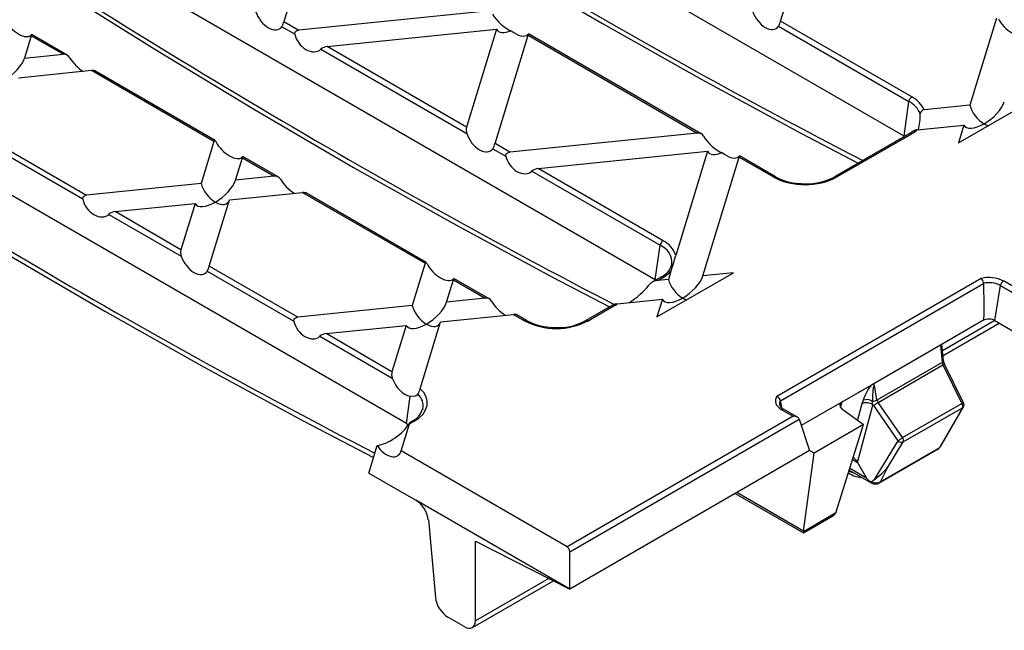
# Model space of a CAD drawing. Units: millimetres. Extents: x 28 to 1652, y 28 to 1160.
# Drawn here: x 1161 to 1278, y 767 to 839 of the extents above; entities that cross this region are included whole.
import ezdxf

# ---------------------------------------------------------------- set-up
doc = ezdxf.new("R2010")
doc.units = ezdxf.units.MM
doc.header["$LTSCALE"] = 4
doc.layers.add('HAURATON_PRODUCT_CONTOUR', color=7, linetype='Continuous', lineweight=25)

msp = doc.modelspace()

# ---------------------------------------------------------------- linework, layer by layer
at = {"layer": 'HAURATON_PRODUCT_CONTOUR'}
for p, q in [((1265.69, 824.87), (1178.01, 875.49)), ((1236.35, 807.93), (1148.67, 858.54)), ((1196.46, 851.12), (1192.56, 838.35)), ((1207, 790.99), (1119.32, 841.6)), ((1251.13, 838.42), (1251.9, 840.94)), ((1216.41, 839.6), (1194.3, 837.35)), ((1192.56, 838.35), (1194.3, 837.35)), ((1266.61, 829.48), (1251.13, 838.42)), ((1276.58, 838.75), (1273.45, 828.5)), ((1193.84, 836.87), (1192.32, 837.75)), ((1197.64, 835.42), (1217.63, 837.45)), ((1217.63, 837.45), (1214.1, 825.91)), ((1250.89, 837.82), (1266.26, 828.94)), ((1162.77, 836.69), (1161.96, 834.06)), ((1166.52, 834.52), (1162.77, 836.69)), ((1166.98, 834.42), (1162.8, 836.84)), ((1217.45, 823.98), (1221.35, 836.75)), ((1221.31, 836.84), (1221.37, 836.89)), ((1221.35, 836.75), (1241.3, 825.23)), ((1241.77, 825.13), (1221.38, 836.9)), ((1196.91, 835.1), (1214.13, 825.16)), ((1214.1, 825.91), (1197.64, 835.42)), ((1161.96, 834.06), (1166.52, 834.52)), ((1169.87, 832.59), (1161.25, 831.71)), ((1184.31, 824.25), (1169.87, 832.59)), ((1184.43, 824.35), (1170.25, 832.54)), ((1272.1, 824.08), (1281.12, 829.28)), ((1265.69, 824.87), (1266.26, 828.94)), ((1273.45, 828.5), (1268.05, 827.95)), ((1267.25, 825.6), (1272.73, 826.16)), ((1272.73, 826.16), (1272.1, 824.08)), ((1241.3, 825.23), (1219.19, 822.98)), ((1266.36, 825.18), (1257.52, 820.08)), ((1257.77, 820.05), (1266.61, 825.15)), ((1265.69, 824.87), (1265.76, 824.83)), ((1168.84, 817.42), (1158.63, 823.32)), ((1158.87, 823.92), (1169.29, 817.9)), ((1184.31, 824.25), (1182.8, 819.27)), ((1217.21, 823.38), (1218.73, 822.5)), ((1219.19, 822.98), (1217.45, 823.98)), ((1186.85, 819.69), (1187.66, 822.32)), ((1187.66, 822.32), (1191.41, 820.15)), ((1191.88, 820.05), (1187.7, 822.47)), ((1222.53, 821.05), (1242.52, 823.08)), ((1242.52, 823.08), (1238.77, 810.81)), ((1241.96, 808.39), (1246.24, 822.38)), ((1246.24, 822.38), (1250.28, 820.05)), ((1250.53, 820.08), (1246.27, 822.53)), ((1237.27, 812.54), (1222.53, 821.05)), ((1191.41, 820.15), (1186.85, 819.69)), ((1221.8, 820.73), (1236.92, 812)), ((1182.8, 819.27), (1169.29, 817.9)), ((1186.14, 817.34), (1194.76, 818.22)), ((1194.76, 818.22), (1209.2, 809.88)), ((1209.32, 809.98), (1195.14, 818.17)), ((1172.64, 815.97), (1182.08, 816.93)), ((1182.08, 816.93), (1180.41, 811.48)), ((1183.76, 809.55), (1186.14, 817.34)), ((1171.91, 815.65), (1180.45, 810.72)), ((1180.41, 811.48), (1172.64, 815.97)), ((1236.35, 807.93), (1236.92, 812)), ((1194.18, 803.53), (1183.76, 809.55)), ((1209.2, 809.88), (1207.69, 804.91)), ((1238.3, 809.75), (1238.29, 809.69)), ((1183.52, 808.95), (1193.73, 803.06)), ((1237.02, 808.24), (1235.98, 807.64)), ((1236.55, 803.56), (1245.57, 808.76)), ((1236.64, 807.85), (1237.27, 808.21)), ((1238.2, 808.94), (1237.9, 807.98)), ((1245.57, 808.76), (1241.96, 808.39)), ((1211.74, 805.32), (1212.55, 807.95)), ((1212.52, 808.03), (1212.57, 808.09)), ((1212.55, 807.95), (1216.3, 805.78)), ((1216.77, 805.68), (1212.59, 808.1)), ((1236.35, 807.93), (1236.41, 807.89)), ((1237.9, 807.98), (1236.64, 807.85)), ((1274.79, 808.11), (1250.68, 794.18)), ((1251.1, 793.68), (1275.06, 807.52)), ((1275.06, 807.52), (1275.06, 807.53)), ((1276.4, 803.13), (1277.07, 807.27)), ((1277.07, 807.27), (1278.83, 806.25)), ((1278.83, 806.98), (1277.41, 807.8)), ((1207.69, 804.91), (1194.18, 803.53)), ((1216.3, 805.78), (1211.74, 805.32)), ((1231.32, 804.95), (1228.18, 803.14)), ((1228.43, 803.11), (1231.87, 805.1)), ((1231.87, 805.1), (1237.19, 805.64)), ((1237.19, 805.64), (1236.55, 803.56)), ((1211.03, 802.98), (1219.65, 803.85)), ((1219.65, 803.85), (1220.93, 803.11)), ((1221.18, 803.14), (1220.03, 803.8)), ((1197.53, 801.6), (1206.97, 802.56)), ((1206.97, 802.56), (1205.3, 797.11)), ((1208.62, 795.1), (1211.03, 802.98)), ((1274.99, 803.13), (1270, 800.25)), ((1276.41, 803.13), (1270.23, 799.56)), ((1270.29, 799), (1276.92, 802.83)), ((1276.4, 803.13), (1278.74, 801.78)), ((1196.8, 801.28), (1205.34, 796.35)), ((1205.3, 797.11), (1197.53, 801.6)), ((1270, 800.25), (1261.84, 795.54)), ((1270, 800.25), (1270.19, 798.21)), ((1270.34, 798.4), (1270.16, 800.34)), ((1270.19, 798.21), (1262.49, 793.77)), ((1262.63, 793.5), (1270.27, 797.91)), ((1270.27, 797.91), (1272.5, 793.38)), ((1272.71, 793.45), (1270.47, 797.98)), ((1261.84, 795.54), (1253.57, 790.77)), ((1258.39, 793.55), (1261.81, 795.52)), ((1261.84, 795.54), (1261.81, 795.52)), ((1261.84, 795.54), (1261.84, 795.54)), ((1261.84, 795.54), (1261.84, 795.54)), ((1262.49, 793.77), (1262.19, 795.54)), ((1207, 790.99), (1207.45, 794.21)), ((1251.1, 793.7), (1251.1, 793.68)), ((1251.33, 792.79), (1251.1, 793.68)), ((1258.19, 792.92), (1258.39, 793.55)), ((1260.71, 793.32), (1260.2, 791.42)), ((1260.21, 786.43), (1262.02, 793.18)), ((1260.85, 793.74), (1260.71, 793.32)), ((1262.02, 793.18), (1261.94, 793.65)), ((1262.07, 793.11), (1264.96, 788.96)), ((1265.52, 789.35), (1262.63, 793.5)), ((1265.52, 789.35), (1272.5, 793.38)), ((1251.21, 792.67), (1252.63, 791.86)), ((1253.13, 791.74), (1251.46, 792.7)), ((1258.33, 792.78), (1260.92, 790.89)), ((1265.59, 788.83), (1272.57, 792.86)), ((1272.57, 792.86), (1269.96, 788.3)), ((1270.08, 788.42), (1272.69, 792.98)), ((1206.39, 787.78), (1207.35, 790.95)), ((1207, 790.99), (1207.23, 790.85)), ((1207.35, 790.95), (1207.92, 791.27)), ((1207.67, 791.3), (1207.4, 791.14)), ((1252.63, 791.86), (1225.97, 776.47)), ((1226.27, 775.9), (1253.32, 791.52)), ((1253.32, 791.52), (1254.55, 787.82)), ((1260.92, 790.89), (1255.08, 787.51)), ((1257.69, 780.6), (1260.92, 790.89)), ((1202.58, 785.17), (1203.57, 788.41)), ((1264.96, 788.96), (1262.17, 784.39)), ((1263.79, 785.88), (1265.59, 788.83)), ((1225.97, 776.47), (1206.39, 787.78)), ((1254.55, 787.82), (1226.27, 771.5)), ((1253.82, 778.33), (1255.08, 787.51)), ((1254.55, 787.82), (1254.55, 787.82)), ((1255.08, 787.51), (1254.55, 787.82)), ((1262.79, 784.02), (1269.67, 787.99)), ((1269.85, 788.15), (1262.92, 784.15)), ((1259.63, 786.77), (1260.21, 786.43)), ((1260.21, 786.43), (1261.27, 784.57)), ((1202.58, 785.17), (1208.11, 781.98)), ((1259.23, 785.5), (1261.79, 784.02)), ((1261.27, 784.57), (1259.29, 785.71)), ((1262.92, 784.15), (1263.79, 785.88)), ((1245.77, 782.75), (1253.82, 778.11)), ((1253.82, 778.33), (1245.97, 782.87)), ((1226.27, 771.5), (1208.11, 781.98)), ((1257.64, 780.47), (1253.82, 778.26)), ((1209.59, 779.66), (1210.42, 770.5)), ((1253.82, 778.11), (1257.29, 780.11)), ((1253.82, 778.26), (1253.82, 778.11)), ((1215.16, 767.77), (1215.16, 777.14)), ((1215.16, 777.14), (1226.27, 771.5)), ((1226.27, 771.5), (1226.27, 775.9)), ((1214.79, 766.97), (1224.34, 772.48)), ((1223.79, 772.75), (1215.16, 767.77)), ((1213.82, 767.08), (1211.9, 768.18))]:
    msp.add_line(p, q, dxfattribs=at)
at = {"layer": 'HAURATON_PRODUCT_CONTOUR', "flags": 128}
for points in [[(1177.08, 871.04), (1183.25, 866.96), (1194.97, 859.38), (1206.69, 852.05), (1218.41, 844.96), (1230.13, 838.12), (1241.83, 831.54), (1253.52, 825.21), (1260.29, 821.68)], [(1147.73, 854.1), (1153.9, 850.02), (1165.62, 842.44), (1177.35, 835.11), (1189.07, 828.02), (1200.78, 821.18), (1212.48, 814.6), (1224.17, 808.27), (1230.95, 804.74)], [(1193.84, 836.87), (1193.83, 836.99), (1193.87, 837.1), (1193.93, 837.19), (1194.06, 837.28), (1194.25, 837.34), (1194.3, 837.35)], [(1118.39, 837.16), (1124.56, 833.07), (1136.28, 825.5), (1148, 818.17), (1159.72, 811.08), (1171.44, 804.24), (1183.14, 797.66), (1194.83, 791.32), (1203.14, 787)], [(1162.77, 836.69), (1162.8, 836.8), (1162.8, 836.84), (1162.76, 836.8), (1162.74, 836.77)], [(1266.75, 825.44), (1266.57, 825.31), (1266.36, 825.18)], [(1184.31, 824.25), (1184.36, 824.34), (1184.4, 824.36), (1184.45, 824.34), (1184.5, 824.27), (1184.55, 824.19), (1184.55, 824.17)], [(1187.63, 822.4), (1187.68, 822.46), (1187.7, 822.45), (1187.67, 822.36), (1187.66, 822.32)], [(1218.73, 822.5), (1218.72, 822.62), (1218.76, 822.73), (1218.82, 822.82), (1218.95, 822.91), (1219.14, 822.97), (1219.19, 822.98)], [(1246.2, 822.47), (1246.26, 822.53), (1246.27, 822.52), (1246.25, 822.43), (1246.24, 822.38)], [(1168.84, 817.42), (1168.83, 817.54), (1168.87, 817.65), (1168.93, 817.74), (1169.05, 817.83), (1169.25, 817.89), (1169.29, 817.9)], [(1209.2, 809.88), (1209.25, 809.97), (1209.29, 809.99), (1209.34, 809.97), (1209.39, 809.91), (1209.44, 809.82), (1209.44, 809.81)], [(1275.06, 807.52), (1275.1, 804.82), (1275.1, 804.27), (1275.09, 803.9), (1275.08, 803.65), (1275.07, 803.48), (1275.06, 803.36), (1275.05, 803.28), (1275.04, 803.23), (1275.02, 803.18), (1275.01, 803.15), (1275, 803.14), (1274.99, 803.13)], [(1193.73, 803.06), (1193.72, 803.17), (1193.76, 803.28), (1193.82, 803.37), (1193.94, 803.46), (1194.14, 803.52), (1194.18, 803.53)], [(1270.19, 798.21), (1270.25, 798.25), (1270.3, 798.29), (1270.33, 798.33), (1270.34, 798.37), (1270.34, 798.4)], [(1207.45, 794.21), (1208.09, 794.25), (1208.37, 794.46)], [(1207.92, 791.27), (1208.5, 791.67), (1208.96, 792.12), (1209.27, 792.6), (1209.44, 793.11), (1209.46, 793.63), (1209.33, 794.15), (1209.05, 794.64), (1208.62, 795.1)], [(1250.68, 794.18), (1250.57, 793.99), (1250.51, 793.79), (1250.51, 793.58), (1250.55, 793.38), (1250.65, 793.18), (1250.79, 793), (1250.98, 792.83), (1251.21, 792.67)], [(1208.94, 792.75), (1208.94, 792.72), (1208.91, 792.62)], [(1207.41, 791.14), (1207.41, 791.15), (1207.4, 791.11), (1207.35, 790.95)], [(1269.92, 788.2), (1269.96, 788.25), (1270.08, 788.42)], [(1269.62, 787.96), (1269.62, 787.97), (1269.92, 788.2)], [(1269.85, 788.15), (1269.89, 788.17), (1269.92, 788.2)], [(1259.89, 785.11), (1259.52, 785.24), (1259.19, 785.39)]]:
    msp.add_lwpolyline(points, dxfattribs=at)
at = {"layer": 'HAURATON_PRODUCT_CONTOUR'}
for centre, radius, start, end in [((1190.03, 839.01), 2.61, 331.1104, 345.3363), ((1248.96, 838.94), 2.23, 329.8852, 346.5616), ((1221.02, 836.9), 0.361, 335.698, 358.3549), ((1197.79, 834.09), 1.34, 96.4432, 130.9469), ((1166.6, 833.76), 0.763, 31.907, 96.025), ((1169.98, 832.04), 0.566, 61.6724, 101.6153), ((1267.04, 828.83), 0.782, 122.9068, 171.3096), ((1265.19, 826.71), 3.11, 23.537, 62.9134), ((1265.02, 826.48), 2.76, 21.1974, 63.2467), ((1268.1, 827.45), 0.506, 95.7368, 176.8665), ((1260.1, 827.31), 7.49, 346.9071, 1.2484), ((1215.38, 825.59), 1.32, 165.6686, 199.058), ((1264.48, 828.89), 4.3, 299.7414, 310.1441), ((1267.29, 824.68), 0.924, 92.1864, 124.7939), ((1241.39, 824.47), 0.762, 31.8536, 96.0784), ((1266.47, 824.96), 0.245, 53.4704, 115.2191), ((1215.28, 824.5), 2.23, 329.8852, 346.5616), ((1222.68, 819.72), 1.34, 96.4432, 130.9469), ((1191.49, 819.39), 0.762, 31.8536, 96.0784), ((1250.42, 819.86), 0.244, 64.0922, 126.5946), ((1254.02, 827.29), 8.15, 242.6097, 297.3903), ((1253.58, 825.61), 6.32, 241.1363, 267.1961), ((1254.2, 826.21), 6.97, 262.2912, 298.4303), ((1257.63, 819.85), 0.245, 53.4558, 115.3732), ((1194.86, 817.62), 0.61, 63.2057, 100.2893), ((1172.79, 814.64), 1.34, 96.4432, 130.9469), ((1237.69, 811.88), 0.782, 122.9068, 171.3096), ((1236.09, 809.94), 2.22, 355.1009, 68.0878), ((1235.96, 809.9), 2.95, 17.9856, 63.7194), ((1181.69, 811.15), 1.32, 165.6686, 199.058), ((1213.82, 817.4), 25.8, 340.8453, 345.1851), ((1181.59, 810.07), 2.23, 329.8852, 346.5616), ((1236, 810.4), 2.39, 295.2469, 343.9719), ((1237.12, 808.02), 0.245, 53.4704, 115.2191), ((1235.34, 811.65), 3.94, 299.332, 316.528), ((1275.69, 804.43), 3.78, 62.8404, 103.7019), ((1212.22, 808.1), 0.361, 335.698, 358.3549), ((1236.78, 806.32), 1.54, 94.9549, 139.5506), ((1274.14, 807.44), 0.929, 5.5881, 45.3326), ((1275.69, 804.6), 3, 62.7713, 102.102), ((1277.84, 807.14), 0.783, 122.9227, 170.4225), ((1216.38, 805.03), 0.762, 31.8536, 96.0784), ((1231.91, 803.88), 1.22, 91.9313, 118.8334), ((1219.75, 803.25), 0.61, 63.2057, 100.2893), ((1221.08, 802.92), 0.244, 64.0922, 126.5946), ((1224.68, 810.35), 8.15, 242.6097, 297.3903), ((1224.23, 808.67), 6.32, 241.1363, 267.1961), ((1224.86, 809.27), 6.97, 262.2912, 298.4303), ((1228.28, 802.91), 0.245, 53.4558, 115.3732), ((1275.7, 801.77), 1.54, 62.6097, 117.3903), ((1197.68, 800.27), 1.34, 96.4432, 130.9469), ((1270.52, 797.49), 0.493, 96.3767, 121.4652), ((1271.57, 798.54), 1.24, 186.5734, 206.8377), ((1206.58, 796.78), 1.32, 165.6686, 199.058), ((1262.02, 795.31), 0.283, 51.6775, 128.8991), ((1206.63, 795.51), 2.03, 328.7382, 348.3465), ((1207.12, 793.08), 1.86, 349.7428, 47.58), ((1250.43, 793.54), 0.691, 13.4347, 68.7083), ((1251.67, 793.34), 0.68, 147.5799, 193.8481), ((1251.71, 793.36), 0.711, 195.7905, 249.3921), ((1261.25, 792.18), 1.27, 52.6132, 115.5453), ((1261.3, 792.53), 1.29, 59.9406, 110.287), ((1262.03, 794.56), 0.914, 264.3775, 300.4197), ((1256.4, 801.95), 10.5, 302.6821, 306.4038), ((1272.76, 792.96), 0.493, 96.3767, 121.4652), ((1272.05, 793.05), 0.554, 339.4293, 35.8044), ((1272.26, 793.23), 0.5, 330.1885, 0), ((1272.26, 793.23), 0.5, 0, 26.2816), ((1206.82, 793.27), 2.15, 293.3569, 342.9787), ((1251.36, 792.47), 0.246, 64.8935, 126.4169), ((1272.41, 793.14), 0.324, 299.9266, 329.9858), ((1210.19, 789.39), 3.29, 147.933, 150.976), ((1207.78, 791.07), 0.251, 54.3411, 114.3485), ((1259.29, 797.8), 10.5, 302.6821, 306.4038), ((1265.37, 789.34), 0.554, 222.587, 293.6807), ((1265.07, 789.02), 0.554, 339.4293, 35.8044), ((1269.8, 788.58), 0.324, 299.9266, 329.9858), ((1260.73, 787.29), 2.62, 232.4596, 268.4226), ((1256.26, 792.43), 9.98, 306.2906, 319.0124), ((1261.79, 784.39), 0.236, 225.0665, 289.5164), ((1261.99, 784.35), 0.39, 198.5007, 238.647), ((1262.29, 784.88), 1, 240.0027, 299.9973), ((1262.41, 785.07), 1.05, 238.6711, 298.9306), ((1262.61, 784.33), 0.358, 300.3577, 330.3242)]:
    msp.add_arc(centre, radius, start, end, dxfattribs=at)
for centre, major_axis, ratio, start_param, end_param in [((1196.44, 1529.11), (-463.94, 731.33), 0.547468, 2.25069, 2.388056), ((1167.1, 1512.17), (-463.94, 731.33), 0.547468, 2.25069, 2.38844), ((1190.81, 839.5), (-1.25, 1.99), 0.601975, 1.19647, 3.38975), ((1249.39, 839.56), (-1.25, 1.99), 0.601975, 1.19647, 3.38975), ((1161.17, 838.29), (1.56, -1.53), 0.486031, 4.104426, 6.297706), ((1218.48, 839.08), (-1.63, 1.76), 0.404431, 1.126157, 2.493416), ((1278.32, 838.42), (1.56, -1.53), 0.486031, 4.104426, 6.297706), ((1137.75, 1495.23), (-463.94, 731.33), 0.547468, 2.25069, 2.389947), ((1220.01, 839.24), (2.31, 1.9), 0.449224, 3.040617, 4.088114), ((1219.74, 838.36), (1.56, -1.53), 0.486031, 4.930447, 6.297706), ((1195.57, 836.75), (-1.26, 1.72), 0.730245, 1.018088, 3.211368), ((1159.58, 833.09), (2.31, 1.9), 0.449224, 4.358734, 5.67685), ((1168.59, 834), (-1.63, 1.76), 0.404431, 1.126157, 2.149956), ((1275.12, 827.95), (-1.43, 1.74), 0.555624, 0.847184, 2.1653), ((1275.12, 827.95), (2.31, 1.9), 0.449224, 4.358734, 5.67685), ((1275.12, 827.95), (2.31, 1.9), 0.449224, 3.040617, 4.358734), ((1275.12, 827.95), (-1.43, 1.74), 0.555624, 2.1653, 2.446931), ((1215.7, 825.13), (-1.25, 1.99), 0.601975, 1.19647, 3.38975), ((1243.37, 824.71), (-1.63, 1.76), 0.404431, 1.126157, 2.493416), ((1186.06, 823.92), (1.56, -1.53), 0.486031, 4.104426, 6.297706), ((1220.46, 822.38), (-1.26, 1.72), 0.730245, 1.018088, 3.211368), ((1244.9, 824.87), (2.31, 1.9), 0.449224, 3.040617, 4.088114), ((1244.63, 823.99), (1.56, -1.53), 0.486031, 4.930447, 6.297706), ((1193.48, 819.64), (-1.63, 1.76), 0.404431, 1.126157, 2.149956), ((1184.47, 818.72), (-1.43, 1.74), 0.555624, 0.847184, 2.1653), ((1184.47, 818.72), (2.31, 1.9), 0.449224, 4.358734, 5.67685), ((1170.57, 817.3), (-1.26, 1.72), 0.730245, 1.018088, 3.211368), ((1184.47, 818.72), (2.31, 1.9), 0.449224, 3.040617, 4.358734), ((1184.47, 818.72), (-1.43, 1.74), 0.555624, 2.1653, 3.483416), ((1182.02, 810.69), (-1.25, 1.99), 0.601975, 1.19647, 3.38975), ((1210.95, 809.55), (1.56, -1.53), 0.486031, 4.104426, 6.297706), ((1239.58, 807.42), (2.31, 1.9), 0.449224, 4.358734, 5.67685), ((1233.69, 806.83), (2.45, 2.07), 0.32285, 4.278446, 5.302245), ((1239.58, 807.42), (-1.43, 1.74), 0.555624, 0.847184, 2.1653), ((1209.36, 804.35), (-1.43, 1.74), 0.555624, 0.847184, 2.1653), ((1209.36, 804.35), (2.31, 1.9), 0.449224, 4.358734, 5.67685), ((1218.37, 805.27), (-1.63, 1.76), 0.404431, 1.126157, 2.149956), ((1239.58, 807.42), (2.31, 1.9), 0.449224, 3.040617, 4.358734), ((1239.58, 807.42), (-1.43, 1.74), 0.555624, 2.1653, 2.446931), ((1195.46, 802.93), (-1.26, 1.72), 0.730245, 1.018088, 3.211368), ((1209.36, 804.35), (2.31, 1.9), 0.449224, 3.040617, 4.358734), ((1209.36, 804.35), (-1.43, 1.74), 0.555624, 2.1653, 3.483416), ((1270.48, 798.04), (-0.165, 0.48), 0.477761, 1.041721, 1.680869), ((1206.91, 796.32), (-1.25, 1.99), 0.601975, 1.19647, 2.659176), ((1261.64, 793.45), (0.9, 2.48), 0.31899, 0.707086, 1.56972), ((1262.33, 792.84), (-0.11, 2.7), 0.136076, 0.056292, 1.262711), ((1259.13, 793.13), (1.03, -0.03), 0.568342, 2.395573, 3.830061), ((1262.59, 793.44), (-0.602, 0.804), 0.614807, 1.431595, 1.514611), ((1262.91, 793.67), (-0.357, 0.364), 0.638729, 0.785945, 1.425093), ((1205.07, 790.3), (2.38, 1.67), 0.391834, 3.791631, 5.583182), ((1252.63, 791.45), (0.707, 0), 0.577382, 0.200713, 1.570796), ((1252.99, 791.66), (-0.313, 0.395), 0.452056, 4.034663, 4.060843), ((1204.73, 789.21), (-1.25, 1.99), 0.601975, 1.598199, 3.611226), ((1268.94, 788.72), (0.965, -0.489), 0.716294, 5.845816, 6.160057), ((1269.61, 788.1), (0.379, 0.343), 0.272207, 5.143068, 5.587249), ((1259.57, 785.91), (-0.48, 1.16), 0.64687, 4.902013, 5.582773), ((1268.92, 781.06), (7.67, -3.62), 0.084943, 3.261734, 3.496803), ((1264.39, 789.04), (2.84, 4.91), 0.167575, 3.407168, 3.579734), ((1208.18, 780.39), (-1.07, 1.69), 0.546414, 3.955851, 5.474288), ((1256.35, 780.72), (1.33, -0.07), 0.610368, 5.530915, 6.054595), ((1256.99, 780.25), (0.657, 0.757), 0.42328, 5.337365, 5.511898), ((1254.55, 778.84), (0.66, 0.77), 0.410799, 2.574243, 2.694671), ((1225.91, 776.02), (-0.168, 0.476), 0.66655, 4.224967, 5.62123), ((1211.83, 769.77), (-1.07, 1.69), 0.546414, 0.814259, 2.332695), ((1213.74, 768.67), (-1.07, 1.69), 0.546414, 2.332695, 3.851132)]:
    msp.add_ellipse(centre, major_axis=major_axis, ratio=ratio, start_param=start_param, end_param=end_param, dxfattribs=at)

doc.saveas('drawing.dxf')
